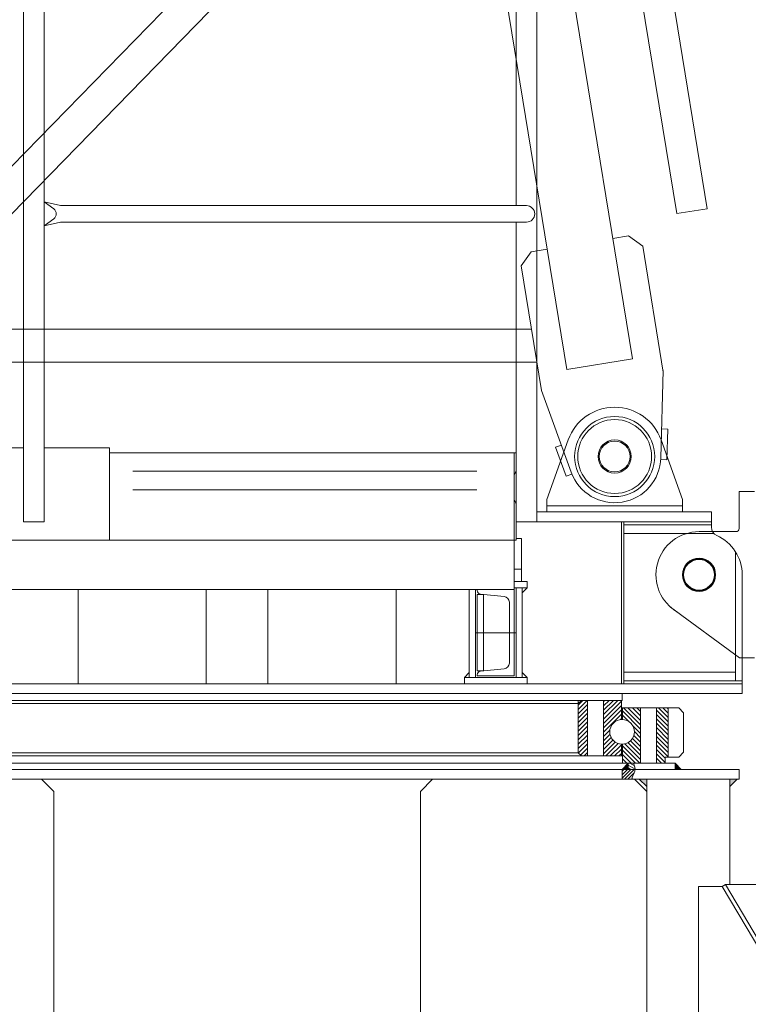
# Model space of a CAD drawing. Units: millimetres. Extents: x 259356 to 5105789, y -518129 to -306794.
# Drawn here: x 563372 to 564555, y -361562 to -359963 of the extents above; entities that cross this region are included whole.
import ezdxf

# ---------------------------------------------------------------- set-up
doc = ezdxf.new("R2010")
doc.units = ezdxf.units.MM
doc.header["$LTSCALE"] = 1000
doc.linetypes.add('ACAD_ISO02W100', pattern=[15, 12, -3])
doc.linetypes.add('点画线', pattern=[18, 12, -2, 2, -2])
for name, color, linetype, lineweight in [('1粗实线', 1, 'Continuous', 30), ('EB0', 7, 'Continuous', 35), ('粗实线层', 7, 'Continuous', 35), ('细实线层', 7, 'Continuous', 18)]:
    doc.layers.add(name, color=color, linetype=linetype, lineweight=lineweight)
pattern_1 = [(-45, (0, 0), (3.535533905932737, 3.535533905932738), [])]

# ---------------------------------------------------------------- blocks, each defined once
blk = doc.blocks.new('*X25')
at = {"layer": '细实线层'}
for p, q in [((-90, 135), (-65, 135)), ((-65, 74.99999999978172), (-65, 135)), ((-60.00000000051659, 70), (0, 70)), ((-65.6852930903915, -135), (46.25825937960326, -52.53735279940884)), ((-90, -135), (-65, -135)), ((-65, -135), (-65, -134.4951823388255))]:
    blk.add_line(p, q, dxfattribs=at)
for radius in [26, 25]:
    blk.add_circle((0, 0), radius, dxfattribs=at)
for centre, radius, start, end in [((-60.0000000003638, 74.9999999996362), 4.999999999636202, 179.9999999999999, 270), ((0, 0), 69.99999999999979, 299.5035507803483, 90)]:
    blk.add_arc(centre, radius, start, end, dxfattribs=at)
blk = doc.blocks.new('*X30')
at = {"layer": '细实线层'}
for p, q in [((0, 0), (251.0807872822588, 1539.661793465606)), ((49.34813440595099, -8.047461130841839), (124.4309467567036, 452.3706328766634)), ((49.34813440595099, -8.047461130841839), (0, 0))]:
    blk.add_line(p, q, dxfattribs=at)
blk = doc.blocks.new('*X28')
at = {"layer": '细实线层'}
for p, q in [((-1254.834692261371, 158.6912580213102), (-93.19908203709929, 7282.000000000153)), ((-1148.242721944524, 141.3087419786825), (-54, 6851.355058111563)), ((-100, 321.0414978325134), (-973.1328891660232, 1215.106232051097)), ((-100, 243.753154920174), (-983.933217798316, 1148.877136898089)), ((-1326.706451039499, 394.3498874806464), (-1376.054585445454, 402.3973486114846)), ((-1271.583025348315, 341.7926093409405), (-1248.624787133595, 358.3128786509842)), ((-1248.624787133595, 358.3128786509842), (-1222.963757242513, 354.1281988629489)), ((-1271.583025348315, 341.7926093409405), (-1304.994549651456, 136.9085638997058)), ((-1116.371786925651, 336.7456828203212), (-1090.710757034569, 332.5610030322787)), ((-1090.710757034569, 332.5610030322787), (-1074.190487724525, 309.6027648175659)), ((-1074.190487724525, 309.6027648175659), (-1107.185078360984, 107.2754137531811)), ((-1090.922462939634, 206.9999999999927), (-100, 206.9999999999927)), ((-1254.834692261298, 158.6912580212957), (-1148.242721944524, 141.3087419786825)), ((-1099.728528382635, 152.9999999999927), (-100, 152.9999999999927)), ((-1300.975669772626, -1.91022044406418), (-1304.577615984774, 139.465258276563)), ((-1155.515647921507, -25.63115510613716), (-1107.185078360984, 107.2754137531811)), ((-1302.168498619343, 44.9088986496572), (-1312.165254589025, 44.65420259044913)), ((-1312.165254589025, 44.65420259044913), (-1310.891774292977, -5.329577257973142)), ((-1139.514031613362, 18.40181056519941), (-1130.115388140461, 14.98633096944832)), ((-1130.115388140461, 14.98633096944832), (-1147.192786119223, -32.006886395131)), ((-1300.828220873707, -5.073179341961804), (-1310.891774292977, -5.329577257973142)), ((-1156.654230506305, -28.56858486325655), (-1147.192786119223, -32.006886395131))]:
    blk.add_line(p, q, dxfattribs=at)
for centre, radius in [((-1226, 0), 65), ((-1226, -7.275957614183426e-12), 25)]:
    blk.add_circle(centre, radius, dxfattribs=at)
blk.add_arc((-1226, 0), 75.00000000000334, 181.4594481132974, 340.0165542945409, dxfattribs=at)
blk.add_blockref('*X30', (-1376.054585445454, 402.3973486114846), dxfattribs=at)
blk = doc.blocks.new('*X66')
at = {"layer": '细实线层'}
for points in [[(132.4990600921033, 1200), (136.2094465069217, 1203.710386414818), (142.4990600921033, 1210), (142.4990600921033, 1200.000000000001)], [(218.5000000000073, 1200), (218.5000000000073, 1203.72885746802), (218.5000000000073, 1210), (228.5000000000073, 1200)]]:
    blk.add_hatch(color=256, dxfattribs=at).paths.add_polyline_path(points, flags=0)
h = blk.add_hatch(color=256, dxfattribs=at)
h.paths.add_polyline_path([(1653.500000000007, 1171.999999999999), (1653.500000000007, 1181.652224875954), (1653.500000000007, 1183.999999999995), (1665.500000000007, 1183.999999999999)], flags=0)
h.paths.add_polyline_path([(1518.500000000005, 1171.999999999999), (1509.575855176976, 1180.924144823029), (1506.500000000005, 1183.999999999999), (1508.500000000007, 1183.999999999999), (1518.500000000005, 1183.999999999999)], flags=0)
h.paths.add_polyline_path([(53.50000000000728, 1172), (44.31711828199332, 1181.182881718014), (41.50000000000728, 1184), (53.50000000000728, 1184)], flags=0)
h.paths.add_polyline_path([(188.5000000000091, 1172), (188.5000000000091, 1180.966127252188), (188.5000000000091, 1184), (198.5000000000073, 1184), (200.5000000000091, 1184)], flags=0)
for p, q in [((38.50000000000728, 1184), (38.50000000000728, 1200)), ((38.50000000000728, 1200), (1668.500000000007, 1199.999999999999)), ((142.4990600921033, 1210), (132.4990600921033, 1200)), ((142.4990600921028, 1210.000000000001), (1564.500939907904, 1209.999999999994)), ((142.4990600921033, 1200.000000000001), (142.4990600921033, 1209.999999999995)), ((218.5000000000073, 1200), (218.5000000000073, 1210)), ((218.5000000000073, 1210), (228.5000000000073, 1200)), ((228.5000000000073, 1184), (228.5000000000073, 1200)), ((38.50000000000728, 1184), (1668.500000000007, 1183.999999999999)), ((41.50000000000728, 1184), (53.50000000000728, 1172)), ((53.50000000000728, 1013.056356124822), (53.50000000000728, 1184)), ((188.5000000000091, 1164), (208.5000000000091, 1184)), ((188.5000000000091, 4.150990662310505e-10), (188.5000000000091, 1184)), ((188.5000000000091, 1172), (200.5000000000091, 1184)), ((556.0047186516822, 1164), (536.0047186516822, 1184)), ((1150.995281348332, 1163.999999999998), (1170.995281348334, 1183.999999999997)), ((556.0047186516822, 733.9999999999991), (556.0047186516822, 1164)), ((1150.995281348331, 735.9999999999973), (1150.995281348332, 1163.999999999998)), ((60.79115969524901, 1013.056356124822), (-146.3911271894412, 663.0563561318036)), ((65.9543648234212, 1009.999999993019), (-141.2279220612691, 660.0000000000005)), ((60.79115969524901, 1013.056356124822), (-5.676877733108995, 1013.056356124822)), ((65.9543648234212, 1009.999999993019), (60.79115969524901, 1013.056356124822)), ((65.95436482755395, 1010), (104.1381310104734, 1010)), ((104.1381310104734, 510), (104.1381310104734, 1010))]:
    blk.add_line(p, q, dxfattribs=at)
at = {"layer": '细实线层', "linetype": 'Continuous'}
for p, q in [((207.4672919026332, 1200.581000751023), (218.5, 1206.950737740932)), ((208.2280049470712, 1205.639000785357), (215.7814771580743, 1209.999999999825)), ((224.5567081235349, 1184.000000000116), (208.5567081237095, 1199.999999999884)), ((228.5, 1185.713562373072), (214.2135623729555, 1200.000000000116)), ((214.4609690826619, 1200.000000000029), (218.5, 1202.331935587426)), ((228.4999999998836, 1191.370416622725), (219.8704166225507, 1200.000000000116)), ((228.5, 1197.027270872029), (225.5272708720877, 1199.999999999884)), ((218.8998538738233, 1184.000000000349), (208.7267598313897, 1194.173094051637)), ((213.2429996242863, 1184.000000000349), (212.2505871686763, 1184.992412437559))]:
    blk.add_line(p, q, dxfattribs=at)
at = {"layer": '细实线层'}
blk.add_open_spline([(209.814255524896, 1209.999999993052), (207.9375953342133, 1205.852297806556), (206.0028870195129, 1197.378414289992), (211.3053042793854, 1189.504138830094), (212.2811081460368, 1184.953791459231), (212.4174538660009, 1183.999999999983)], degree=3, knots=[0, 0, 0, 0, 13.0762029833063, 24.23434586390391, 27.14225541066495, 27.14225541066495, 27.14225541066495, 27.14225541066495], dxfattribs=at)
blk = doc.blocks.new('*X67')
at = {"layer": '细实线层'}
h = blk.add_hatch(dxfattribs=at)
h.set_pattern_fill('无图案', color=256, style=0, pattern_type=0)
h.set_pattern_definition([(45, (0, 0), (-3.535533905932737, 3.535533905932738), [])])
edge = h.paths.add_edge_path(flags=0)
edge.add_line((-645, -54), (-655, -54))
edge.add_arc((-624.9999999999989, -54.00000000000061), 20.0000000000006, 91.43254373759676, 180.0000000000292)
edge.add_line((-625.5, -15), (-625.5, -34.0062509768677))
edge.add_line((-655, -15), (-625.5, -15))
edge.add_line((-655, -54), (-655, -15))
edge.add_line((-625.5, -105), (-655, -105))
edge.add_line((-625.5, -95), (-625.5, -105))
edge.add_line((-625.5, -73.9937490231323), (-625.5, -95))
edge.add_arc((-625, -54.00000000000022), 20, 179.9999999999999, 268.5674562624335)
edge.add_line((-655, -54), (-645, -54))
edge.add_line((-655, -105), (-655, -54))
edge = h.paths.add_edge_path(flags=0)
edge.add_line((-695, -95), (-699.9999999999991, -95))
edge.add_line((-694.9999999999991, -105), (-695, -95))
edge.add_line((-681, -105), (-694.9999999999991, -105))
edge.add_line((-681, -54), (-681, -105))
edge.add_line((-699.9999999999991, -54), (-681, -54))
edge.add_line((-699.9999999999991, -95), (-699.9999999999991, -54))
edge = h.paths.add_edge_path(flags=0)
edge.add_line((-681, -54), (-699.9999999999991, -54))
edge.add_line((-681, -15), (-681, -54))
edge.add_line((-700, -15), (-681, -15))
edge.add_line((-699.9999999999991, -54), (-700, -15))
h = blk.add_hatch(dxfattribs=at)
h.set_pattern_fill('无图案', color=256, style=0, pattern_type=0)
h.set_pattern_definition(pattern_1)
edge = h.paths.add_edge_path(flags=0)
edge.add_line((-554, -54), (-569, -54))
edge.add_line((-554, -8), (-554, -54))
edge.add_line((-559, -3), (-554, -8))
edge.add_line((-569, -3), (-559, -3))
edge.add_line((-569, -54), (-569, -3))
edge.add_line((-559, -93), (-569, -93))
edge.add_line((-554, -88), (-559, -93))
edge.add_line((-554, -54), (-554, -88))
edge.add_line((-569, -54), (-554, -54))
edge.add_line((-569, -93), (-569, -54))
edge = h.paths.add_edge_path(flags=0)
edge.add_line((-623.9999999999991, -93), (-623.9999999999991, -73.97498435543821))
edge.add_line((-595, -93), (-623.9999999999991, -93))
edge.add_line((-595, -54), (-595, -93))
edge.add_line((-605, -54), (-595, -54))
edge.add_arc((-625.0000000000018, -53.99999999999952), 20.00000000000066, 272.8659839826095, 360.0000000000048)
edge = h.paths.add_edge_path(flags=0)
edge.add_arc((-625, -54.00000000000016), 20, 359.9999999999997, 447.1340160174008)
edge.add_line((-595, -54), (-605, -54))
edge.add_line((-595, -3), (-595, -54))
edge.add_line((-624, -3), (-595, -3))
edge.add_line((-624, -15), (-624, -3))
edge.add_line((-624, -34.02501564456179), (-624, -15))
h = blk.add_hatch(dxfattribs=at)
h.set_pattern_fill('无图案', color=256, style=0, pattern_type=0)
h.set_pattern_definition(pattern_1)
edge = h.paths.add_edge_path(flags=0)
edge.add_line((605, -54), (595, -54))
edge.add_arc((625.0000000000007, -53.99999999999974), 19.99999999999979, 92.86598398260932, 180.0000000000128)
edge.add_line((624, -15), (624, -34.02501564456179))
edge.add_line((624, -3), (624, -15))
edge.add_line((595, -3.000000000000455), (624, -3))
edge.add_line((595, -54), (595, -3.000000000000455))
edge.add_line((624, -93), (595, -93))
edge.add_line((624, -73.97498435543821), (624, -93))
edge.add_arc((624.9999999999994, -53.99999999999989), 20.00000000000057, 179.9999999999999, 267.1340160173989)
edge.add_line((595, -54), (605, -54))
edge.add_line((595, -93), (595, -54))
edge = h.paths.add_edge_path(flags=0)
edge.add_line((569, -54), (554, -54))
edge.add_line((569, -3), (569, -54))
edge.add_line((559, -3), (569, -3))
edge.add_line((554, -8), (559, -3))
edge.add_line((554, -54), (554, -8))
edge.add_line((559, -92.99999999999955), (554, -88))
edge.add_line((569, -93), (559, -92.99999999999955))
edge.add_line((569, -54), (569, -93))
edge.add_line((554, -54), (569, -54))
edge.add_line((554, -88), (554, -54))
h = blk.add_hatch(dxfattribs=at)
h.set_pattern_fill('无图案', color=256, style=0, pattern_type=0)
h.set_pattern_definition([(225, (0, 0), (3.535533905932739, -3.53553390593274), [])])
edge = h.paths.add_edge_path(flags=0)
edge.add_line((645, -54), (655, -54))
edge.add_arc((624.9999999999999, -53.99999999999969), 20.00000000000011, 359.9999999999999, 448.5674562624332)
edge.add_line((625.5, -15), (625.5, -34.0062509768677))
edge.add_line((655, -15), (625.5, -15))
edge.add_line((655, -54), (655, -15))
edge.add_line((625.5, -105), (655, -105))
edge.add_line((625.5, -95), (625.5, -105))
edge.add_line((625.5, -73.9937490231323), (625.5, -95))
edge.add_arc((624.9999999999995, -54.00000000000023), 19.99999999999975, 271.4325437375971, 360.0000000000323)
edge.add_line((655, -54), (645, -54))
edge.add_line((655, -105), (655, -54))
edge = h.paths.add_edge_path(flags=0)
edge.add_line((695, -95), (700, -95))
edge.add_line((695, -105), (695, -95))
edge.add_line((681, -105), (695, -105))
edge.add_line((681, -54), (681, -105))
edge.add_line((700, -54), (681, -54))
edge.add_line((700, -95), (700, -54))
edge = h.paths.add_edge_path(flags=0)
edge.add_line((681, -54), (700, -54))
edge.add_line((681, -15), (681, -54))
edge.add_line((700, -15), (681, -15))
edge.add_line((700, -54), (700, -15))
for p, q in [((-717, -15), (-725, -23)), ((-623.9999999999909, -15), (-717, -15)), ((-700, -15.00000000006594), (-699.9999999999991, -95)), ((-681, -15), (-681, -105)), ((-655, -15), (-655, -105)), ((-625.5, -15), (-625.5, -34.0062509768677)), ((-624, -3), (-624, -34.02501564456179)), ((624, -3), (-624, -3)), ((-595, -3), (-595, -93)), ((-569, -3), (-569, -93)), ((-554, -8), (-559, -3)), ((-554, -8), (554, -8)), ((-554, -8), (-554, -88)), ((554, -8), (559, -3)), ((554, -8), (554, -88)), ((569, -3), (569, -93)), ((595, -3), (595, -93)), ((624, -3), (624, -34.02501564456179)), ((623.9999999999918, -15), (717, -15)), ((625.5, -15), (625.5, -34.0062509768677)), ((655, -15), (655, -105)), ((681, -15), (681, -105)), ((700, -15.00000000006594), (700, -95)), ((717, -15), (725, -23)), ((-725, -23), (-725, -87)), ((725, -23), (725, -87)), ((-625.5, -105.0000000000673), (-625.5, -73.9937490231323)), ((-624, -73.97498435543821), (-623.9999999999991, -93)), ((624, -73.97498435543821), (624, -93)), ((625.5, -105.0000000000673), (625.5, -73.9937490231323)), ((-717, -95), (-725, -87)), ((-694.9999999999991, -95), (-717, -95)), ((-695, -95), (-695, -105)), ((625.5, -93), (-625.5, -93)), ((-554, -88), (-559, -93)), ((554, -88), (-554, -88)), ((554, -88), (559, -93)), ((695, -95), (695, -105)), ((695, -95), (717, -95)), ((717, -95), (725, -87)), ((-694.9999999999991, -105), (695, -105))]:
    blk.add_line(p, q, dxfattribs=at)
for centre in [(-625, -54), (625, -54)]:
    blk.add_circle(centre, 20, dxfattribs=at)
blk = doc.blocks.new('*X68')
at = {"layer": '细实线层'}
for p, q in [((-486.4997323995922, 290.0000000001792), (-486.4997323995922, 1290.000007805126)), ((-452.9997323995922, 803.400000000001), (-452.9997323995922, 1273.25)), ((313.5002676004078, 1189.999999999706), (313.5002676004078, 289.9999999999999)), ((347.0002676004078, 1189.999999999706), (347.0002676004078, 289.9999999999999)), ((-469.7497323995922, 803.4000000000009), (286.7002676004049, 803.4000000000023)), ((313.5002676004078, 809.5000000001254), (286.7002676004049, 803.4000000000021)), ((313.5002676004078, 809.5000000001254), (297.813411114781, 798.0860559154002)), ((313.5002676004078, 809.5000000001254), (313.5002676004078, 770.5000000000017)), ((-469.7497323995922, 776.6000000000034), (286.7002676004049, 776.6000000000048)), ((-452.9997323995922, 290.0000000001792), (-452.9997323995922, 776.6000000000034)), ((313.5002676004078, 770.5000000000017), (286.7002676004049, 776.600000000002)), ((297.8134111148465, 781.9139440846801), (313.5002676004078, 770.5000000000017)), ((-688.3267816408952, 422.9420854356977), (-723, 326)), ((-537.6732183591012, 422.9420854356977), (-503, 326)), ((-452.9997323995958, 401.9615242270665), (-452.9997323995958, 373.1672955927042)), ((-452.9997323995958, 401.9615242270665), (207.0102676004062, 401.9615242270665)), ((-449.9997323995958, 401.9615242270665), (-449.9997323995958, 373.1672955930744)), ((-449.9997323995958, 401.9615242270665), (-449.9997323995958, 180)), ((207.0002676004042, 409.9999999999554), (207.0002676004042, 260)), ((313.5002676004078, 410), (207.0002676004042, 410)), ((387.0002676004042, 410), (347.0002676004078, 410)), ((-452.1958848221839, 370.1672955928025), (-449.9997323995958, 366.3634480157143)), ((169.1010415305536, 372), (-389.2431750640171, 372)), ((169.1010415305536, 342), (-389.2431750640171, 342)), ((-723, 325.9999999999454), (-723, 306)), ((-503, 306), (-503, 326)), ((-449.9997323995958, 325.5980762113522), (-452.1958848220165, 321.7942286345551)), ((-770, 281.459666452758), (-770, 306)), ((-769.9999999999236, 306), (-486.4997323995922, 306)), ((-503, 316), (-723, 316)), ((-723, 306), (-503, 306)), ((-452.9997323995958, 318.7942286344896), (-452.9997323995922, 260)), ((-449.9997323995958, 318.7942286329435), (-449.9997323995922, 260)), ((-769.999999999829, 290.0000000001792), (-452.9997323995922, 290.0000000001792)), ((-628, 27), (-628, 290)), ((-624.0214775016939, 27), (-624.0214775016939, 290)), ((-486.4997323995922, 290.0000000001792), (-452.9997323995922, 290.0000000001792)), ((313.5002676004078, 290), (347.0002676004078, 290)), ((313.5002676004078, 290), (347.0002676004078, 290)), ((-770, 285), (-628, 285)), ((-774.2484710592616, 271), (-628, 271)), ((-461.9997323995958, 193), (-461.9997323995958, 263)), ((-452.9997323995922, 263), (-461.9997323995958, 263)), ((-452.9997323995958, 260), (-449.9997323995958, 260)), ((407.0102676004062, 260), (-452.9997323995922, 260)), ((-449.9997323995958, 193), (-449.9997323995958, 263)), ((-809, 32), (-809, 241.6696164036748)), ((-449.9997323995958, 213), (-461.9997323995958, 213)), ((-820, 10.99999999991087), (-820, 204.0000025766194)), ((-470.9997323995958, 193), (-470.9997323995958, 183)), ((-470.9997323995958, 193), (-449.9997323995958, 193.0000000000009)), ((-470.9997323995958, 183), (-462.9997323995958, 174.724500881508)), ((-470.9997323995958, 183), (-449.9997323995958, 183)), ((-462.9997323995958, 183), (-462.9997323995958, 95)), ((-452.9997323995958, 183), (-452.9997323995958, 95)), ((1725.000267600321, 180), (-449.9997323995958, 180)), ((-449.9997323995958, 180), (-449.9997323995958, 40)), ((-449.9997323995958, 180), (-389.9997323995958, 180)), ((-389.9997323995958, 178.3489278602501), (-389.9997323995958, 180)), ((-386.9997323995958, 180), (-386.9997323995958, 95)), ((-376.9997323995958, 180), (-376.9997323995958, 95)), ((-258, 27), (-258, 180)), ((-50, 27), (-50, 180)), ((50, 27), (50, 180)), ((258, 27), (258, 180)), ((-395.2226108292743, 172.5777121570318), (-433.4450177302951, 168.7554714669295)), ((-399.9997323995958, 172.1000000000004), (-389.9997323995958, 172.1000000000004)), ((-399.9997323995958, 172.1000000000004), (-399.9997323995958, 47.89999999999964)), ((-389.9997323995958, 172.1000000000004), (-389.9997323995958, 47.89999999999964)), ((-441.9997323995958, 159.3026181599353), (-441.9997323995958, 60.69738184006474)), ((-462.9997323995958, 110), (-462.9997323995958, 109.9026405625045)), ((-376.9997323995958, 110), (-376.9997323995958, 109.9026405625045)), ((-462.9997323995958, 95), (-462.9997323995958, 37)), ((-452.9997323995958, 95), (-452.9997323995958, 37)), ((-386.9997323995958, 95), (-386.9997323995958, 37)), ((-376.9997323995958, 95), (-376.9997323995958, 37)), ((-433.4450177302951, 51.24452853306957), (-395.2226108292743, 47.42228784296822)), ((-628, 32), (-820, 32)), ((-628, 46), (-809, 46)), ((-470.9997323995958, 37), (-462.9997323995958, 45.27549911849201)), ((-470.9997323995958, 37), (-470.9997323995958, 27)), ((-470.9997323993848, 37), (-368.9997323995958, 37)), ((-449.9997323995958, 40), (-389.9997323995958, 40)), ((-399.9997323995958, 47.89999999999964), (-389.9997323995958, 47.89999999999964)), ((-389.9997323995958, 41.65107213974989), (-389.9997323995958, 40)), ((-368.9997323995958, 37), (-376.9997323995958, 45.27549911849201)), ((-368.9997323995958, 37), (-368.9997323995958, 27)), ((-819.9999999999382, 27), (745.6380826826025, 27)), ((-598.0214775016939, 27), (-502.0214775016939, 27)), ((-470.9997323995958, 27), (-368.9997323995958, 27)), ((-820.0000000000473, 11), (682.5432100466496, 11)), ((-625, 0), (-625, 11)), ((-625, 0), (480.5854138189407, 0)), ((-554, -5), (-554, 0)), ((-554, -5), (480.5854138189407, -5))]:
    blk.add_line(p, q, dxfattribs=at)
at = {"layer": '细实线层', "linetype": '点画线', "lineweight": 18}
blk.add_line((-386.9997323995958, 110), (-452.9997323995958, 110), dxfattribs=at)
at = {"layer": '细实线层'}
for centre, radius in [((-613, 396), 60), ((-613, 396), 27), ((-613, 396), 25), ((-750, 204), 27), ((-750, 204), 25)]:
    blk.add_circle(centre, radius, dxfattribs=at)
for centre, radius, start, end in [((-469.7497323995958, 790.0000000000022), 13.400000000001, 90, 270), ((303.69692194866, 790.0000000000563), 9.999999999921704, 126.040083184893, 233.9599168154746), ((-613, 396), 79.99999999999997, 19.68057429107347, 160.3194273115366), ((-446.9997323968601, 373.1672955938138), 6.000000002734851, 180.0000000000005, 209.9999999803692), ((-446.9997323955213, 318.7942286329435), 6.000000004074059, 150.0000000064229, 179.999999980374), ((-784.9999986561961, 281.4596660567286), 14.99999865619789, 294.3157352473183, 1.512656987474116e-06), ((-750, 204), 70.00000000000053, 114.3157393019293, 179.9999999999377), ((-395.7997323995951, 178.3489278602501), 5.800000000000021, 275.71059313747, 359.9999999999719), ((-432.4997323995958, 159.3026181599353), 9.499999999999998, 95.71059313747084, 179.999999999976), ((-432.4997323995958, 60.69738184006474), 9.5, 179.9999999999999, 264.2894068625047), ((-395.7997323995951, 41.65107213974989), 5.800000000000011, 359.9999999999999, 84.28940686249332)]:
    blk.add_arc(centre, radius, start, end, dxfattribs=at)
blk = doc.blocks.new('*X23')
at = {"layer": 'EB0', "rotation": 1.562288459534879e-11}
blk.add_blockref('*X25', (50.00001192308264, 1516), dxfattribs=at)
at = {"layer": 'EB0'}
blk.add_blockref('*X67', (799.9999999999418, 1315.000000000058), dxfattribs=at)
at = {"layer": '粗实线层'}
blk.add_blockref('*X66', (-53.50000000005821, 5.820766091346741e-11), dxfattribs=at)
blk.add_blockref('*X28', (1413.000011923083, 1708), dxfattribs=at)
blk.add_blockref('*X68', (799.9999999999418, 1312.000000000058), dxfattribs=at)
blk = doc.blocks.new('*X93')
at = {"layer": '1粗实线', "color": 4, "linetype": 'ACAD_ISO02W100', "lineweight": 5, "ltscale": 1000, "xscale": -0.9999999999999999, "rotation": 360}
blk.add_blockref('*X23', (58202.8814781534, -2289.697680990852), dxfattribs=at)

msp = doc.modelspace()

# ---------------------------------------------------------------- block references
at = {"layer": '1粗实线', "color": 7, "linetype": 'ACAD_ISO02W100', "ltscale": 1000}
msp.add_blockref('*X93', (506322.1994608862, -360090.9738277528), dxfattribs=at)

doc.saveas('drawing.dxf')
